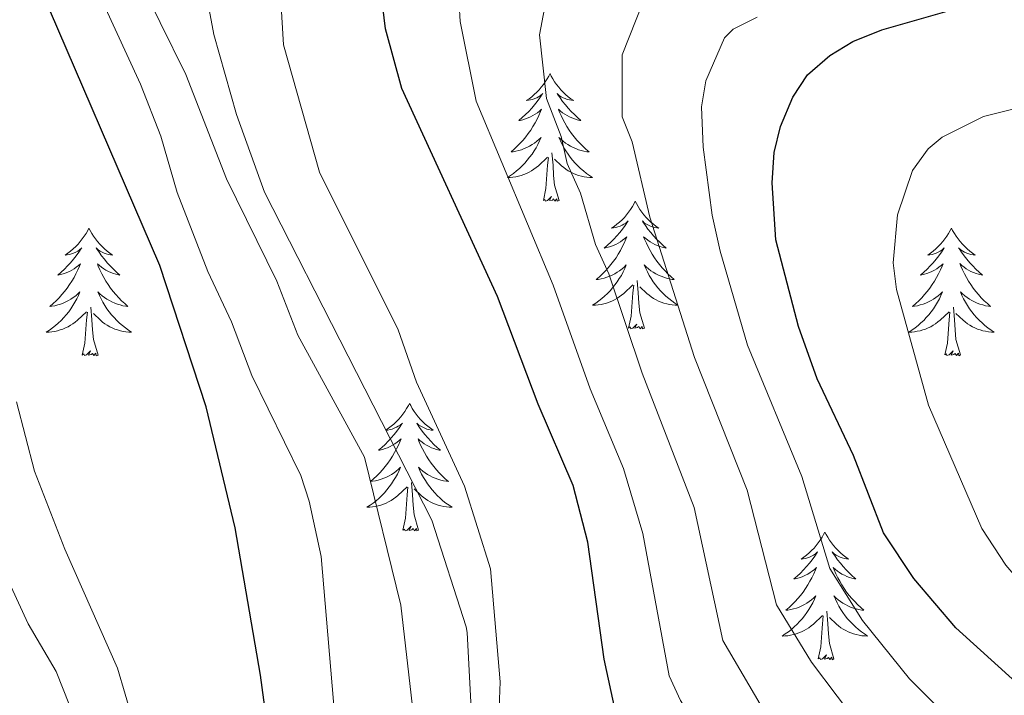
# Model space of a CAD drawing. Units: metres. Extents: x 602156 to 606657, y 4793585 to 4796623.
# Drawn here: x 603191 to 603283, y 4794912 to 4794975 of the extents above; entities that cross this region are included whole.
import ezdxf

# ---------------------------------------------------------------- set-up
doc = ezdxf.new("R2010")
doc.units = ezdxf.units.M
doc.header["$MEASUREMENT"] = 0
for name, color, linetype, lineweight in [('Nivel 36', 7, 'Continuous', 0), ('Nivel 4', 7, 'Continuous', 0), ('Nivel 5', 7, 'Continuous', 0), ('Nivel 61', 7, 'Continuous', 0), ('Nivel 63', 7, 'Continuous', 0)]:
    doc.layers.add(name, color=color, linetype=linetype, lineweight=lineweight)

msp = doc.modelspace()

# ---------------------------------------------------------------- linework, layer by layer
at = {"layer": 'Nivel 36', "color": 92, "linetype": 'Continuous', "lineweight": 0, "flags": 128}
for points in [[(603240.99, 4794970.41), (603240.87, 4794970.19), (603240.72, 4794969.92), (603240.55, 4794969.65), (603240.37, 4794969.39), (603240.18, 4794969.15), (603239.97, 4794968.91), (603239.75, 4794968.68), (603239.52, 4794968.47), (603239.28, 4794968.26), (603239.03, 4794968.07), (603238.77, 4794967.89), (603238.97, 4794967.92), (603239.17, 4794967.96), (603239.37, 4794968.01), (603239.57, 4794968.08), (603239.75, 4794968.16), (603239.93, 4794968.26), (603240.11, 4794968.38), (603240.31, 4794968.57), (603240.27, 4794968.5), (603240.04, 4794968.16), (603239.8, 4794967.82), (603239.54, 4794967.49), (603239.28, 4794967.18), (603239, 4794966.87), (603238.7, 4794966.58), (603238.4, 4794966.3), (603238.09, 4794966.02), (603238.21, 4794966.05), (603238.46, 4794966.11), (603238.7, 4794966.18), (603238.94, 4794966.27), (603239.17, 4794966.37), (603239.39, 4794966.49), (603239.61, 4794966.62), (603239.81, 4794966.76), (603240.01, 4794966.92), (603240.2, 4794967.09), (603240.11, 4794966.87), (603239.95, 4794966.51), (603239.78, 4794966.15), (603239.6, 4794965.81), (603239.4, 4794965.47), (603239.19, 4794965.14), (603238.96, 4794964.81), (603238.72, 4794964.5), (603238.47, 4794964.2), (603238.2, 4794963.91), (603237.93, 4794963.63), (603237.64, 4794963.36), (603237.35, 4794963.1), (603237.54, 4794963.12), (603237.81, 4794963.17), (603238.07, 4794963.23), (603238.33, 4794963.31), (603238.59, 4794963.41), (603238.83, 4794963.51), (603239.07, 4794963.64), (603239.31, 4794963.78), (603239.53, 4794963.92), (603239.75, 4794964.09), (603239.95, 4794964.26), (603240.15, 4794964.45), (603240.01, 4794964.13)], [(603240.99, 4794970.41), (603241.1, 4794970.19), (603241.25, 4794969.92), (603241.42, 4794969.65), (603241.6, 4794969.39), (603241.8, 4794969.15), (603242, 4794968.91), (603242.22, 4794968.68), (603242.45, 4794968.47), (603242.69, 4794968.26), (603242.94, 4794968.07), (603243.2, 4794967.89), (603243, 4794967.92), (603242.8, 4794967.96), (603242.6, 4794968.01), (603242.41, 4794968.08), (603242.22, 4794968.16), (603242.04, 4794968.26), (603241.86, 4794968.38), (603241.66, 4794968.57), (603241.7, 4794968.5), (603241.93, 4794968.16), (603242.17, 4794967.82), (603242.43, 4794967.49), (603242.7, 4794967.18), (603242.98, 4794966.87), (603243.27, 4794966.58), (603243.57, 4794966.3), (603243.88, 4794966.02), (603243.76, 4794966.05), (603243.51, 4794966.11), (603243.27, 4794966.18), (603243.04, 4794966.27), (603242.81, 4794966.37), (603242.58, 4794966.49), (603242.37, 4794966.62), (603242.16, 4794966.76), (603241.96, 4794966.92), (603241.77, 4794967.09), (603241.86, 4794966.87), (603242.02, 4794966.51), (603242.19, 4794966.15), (603242.37, 4794965.81), (603242.57, 4794965.47), (603242.79, 4794965.14), (603243.01, 4794964.81), (603243.25, 4794964.5), (603243.5, 4794964.2), (603243.77, 4794963.91), (603244.04, 4794963.63), (603244.33, 4794963.36), (603244.63, 4794963.1), (603244.43, 4794963.12), (603244.16, 4794963.17), (603243.9, 4794963.23), (603243.64, 4794963.31), (603243.39, 4794963.41), (603243.14, 4794963.51), (603242.9, 4794963.64), (603242.66, 4794963.78), (603242.44, 4794963.92), (603242.22, 4794964.09), (603242.02, 4794964.26), (603241.82, 4794964.45), (603241.96, 4794964.13)], [(603240.01, 4794964.13), (603239.85, 4794963.8), (603239.69, 4794963.49), (603239.5, 4794963.19), (603239.31, 4794962.89), (603239.09, 4794962.6), (603238.87, 4794962.32), (603238.64, 4794962.06), (603238.39, 4794961.8), (603238.13, 4794961.55), (603237.86, 4794961.32), (603237.59, 4794961.1), (603237.3, 4794960.89), (603237.01, 4794960.7), (603237.27, 4794960.7), (603237.53, 4794960.73), (603237.8, 4794960.77), (603238.05, 4794960.83), (603238.31, 4794960.9), (603238.56, 4794960.99), (603238.8, 4794961.09), (603239.04, 4794961.21), (603239.27, 4794961.34), (603239.49, 4794961.48), (603239.71, 4794961.64), (603239.91, 4794961.81), (603240.76, 4794962.61)], [(603241.96, 4794964.13), (603242.12, 4794963.8), (603242.29, 4794963.49), (603242.47, 4794963.19), (603242.67, 4794962.89), (603242.88, 4794962.6), (603243.1, 4794962.32), (603243.33, 4794962.06), (603243.58, 4794961.8), (603243.84, 4794961.55), (603244.11, 4794961.32), (603244.39, 4794961.1), (603244.68, 4794960.89), (603244.97, 4794960.7), (603244.7, 4794960.71), (603244.44, 4794960.73), (603244.18, 4794960.77), (603243.92, 4794960.83), (603243.66, 4794960.9), (603243.41, 4794960.99), (603243.17, 4794961.09), (603242.93, 4794961.21), (603242.7, 4794961.34), (603242.48, 4794961.48), (603242.27, 4794961.64), (603242.06, 4794961.81), (603241.4, 4794962.43)], [(603240.37, 4794958.56), (603240.61, 4794959.68), (603240.73, 4794961.42), (603240.77, 4794961.85), (603240.84, 4794962.58)], [(603241.84, 4794958.56), (603241.41, 4794960), (603241.32, 4794960.9), (603241.27, 4794961.85), (603241.17, 4794963.02)], [(603241.84, 4794958.56), (603241.66, 4794958.49), (603241.64, 4794958.73), (603241.45, 4794958.51), (603241.33, 4794958.71), (603241.21, 4794958.6), (603240.94, 4794958.55), (603241.14, 4794958.94), (603240.75, 4794958.56), (603240.57, 4794958.51), (603240.52, 4794958.67), (603240.37, 4794958.56)], [(603248.95, 4794958.49), (603248.83, 4794958.27), (603248.68, 4794958), (603248.51, 4794957.73), (603248.33, 4794957.48), (603248.14, 4794957.23), (603247.93, 4794956.99), (603247.71, 4794956.76), (603247.48, 4794956.55), (603247.24, 4794956.34), (603246.99, 4794956.15), (603246.73, 4794955.98), (603246.93, 4794956), (603247.13, 4794956.04), (603247.33, 4794956.09), (603247.53, 4794956.16), (603247.71, 4794956.25), (603247.89, 4794956.34), (603248.07, 4794956.46), (603248.27, 4794956.65), (603248.23, 4794956.58), (603248, 4794956.24), (603247.76, 4794955.9), (603247.5, 4794955.58), (603247.24, 4794955.26), (603246.96, 4794954.96), (603246.66, 4794954.66), (603246.36, 4794954.38), (603246.05, 4794954.11), (603246.17, 4794954.13), (603246.42, 4794954.19), (603246.66, 4794954.26), (603246.9, 4794954.35), (603247.13, 4794954.45), (603247.35, 4794954.57), (603247.57, 4794954.7), (603247.77, 4794954.85), (603247.97, 4794955), (603248.16, 4794955.17), (603248.07, 4794954.95), (603247.91, 4794954.59), (603247.74, 4794954.24), (603247.56, 4794953.89), (603247.36, 4794953.55), (603247.15, 4794953.22), (603246.92, 4794952.9), (603246.68, 4794952.58), (603246.43, 4794952.28), (603246.16, 4794951.99), (603245.89, 4794951.71), (603245.6, 4794951.44), (603245.31, 4794951.18), (603245.5, 4794951.2), (603245.77, 4794951.25), (603246.03, 4794951.32), (603246.29, 4794951.39), (603246.55, 4794951.49), (603246.79, 4794951.6), (603247.03, 4794951.72), (603247.27, 4794951.86), (603247.49, 4794952.01), (603247.71, 4794952.17), (603247.91, 4794952.35), (603248.11, 4794952.54), (603247.97, 4794952.21)], [(603248.95, 4794958.49), (603249.06, 4794958.27), (603249.21, 4794958), (603249.38, 4794957.73), (603249.56, 4794957.48), (603249.76, 4794957.23), (603249.96, 4794956.99), (603250.18, 4794956.76), (603250.41, 4794956.55), (603250.65, 4794956.34), (603250.9, 4794956.15), (603251.16, 4794955.98), (603250.96, 4794956), (603250.76, 4794956.04), (603250.56, 4794956.09), (603250.37, 4794956.16), (603250.18, 4794956.25), (603250, 4794956.34), (603249.82, 4794956.46), (603249.62, 4794956.65), (603249.66, 4794956.58), (603249.89, 4794956.24), (603250.13, 4794955.9), (603250.39, 4794955.58), (603250.66, 4794955.26), (603250.94, 4794954.96), (603251.23, 4794954.66), (603251.53, 4794954.38), (603251.84, 4794954.11), (603251.72, 4794954.13), (603251.47, 4794954.19), (603251.23, 4794954.26), (603251, 4794954.35), (603250.77, 4794954.45), (603250.54, 4794954.57), (603250.33, 4794954.7), (603250.12, 4794954.85), (603249.92, 4794955), (603249.73, 4794955.17), (603249.82, 4794954.95), (603249.98, 4794954.59), (603250.15, 4794954.24), (603250.33, 4794953.89), (603250.53, 4794953.55), (603250.75, 4794953.22), (603250.97, 4794952.9), (603251.21, 4794952.58), (603251.46, 4794952.28), (603251.73, 4794951.99), (603252, 4794951.71), (603252.29, 4794951.44), (603252.59, 4794951.18), (603252.39, 4794951.2), (603252.12, 4794951.25), (603251.86, 4794951.32), (603251.6, 4794951.39), (603251.35, 4794951.49), (603251.1, 4794951.6), (603250.86, 4794951.72), (603250.62, 4794951.86), (603250.4, 4794952.01), (603250.18, 4794952.17), (603249.98, 4794952.35), (603249.78, 4794952.54), (603249.92, 4794952.21)], [(603197.96, 4794955.98), (603197.85, 4794955.76), (603197.69, 4794955.49), (603197.52, 4794955.22), (603197.34, 4794954.97), (603197.15, 4794954.72), (603196.94, 4794954.48), (603196.72, 4794954.26), (603196.49, 4794954.04), (603196.25, 4794953.84), (603196, 4794953.64), (603195.74, 4794953.47), (603195.94, 4794953.49), (603196.14, 4794953.53), (603196.34, 4794953.58), (603196.53, 4794953.65), (603196.72, 4794953.74), (603196.91, 4794953.84), (603197.08, 4794953.95), (603197.28, 4794954.14), (603197.24, 4794954.07), (603197.01, 4794953.73), (603196.77, 4794953.39), (603196.51, 4794953.07), (603196.25, 4794952.75), (603195.97, 4794952.45), (603195.67, 4794952.15), (603195.37, 4794951.87), (603195.06, 4794951.6), (603195.18, 4794951.62), (603195.43, 4794951.68), (603195.67, 4794951.75), (603195.91, 4794951.84), (603196.14, 4794951.94), (603196.36, 4794952.06), (603196.58, 4794952.19), (603196.78, 4794952.34), (603196.98, 4794952.49), (603197.17, 4794952.66), (603197.08, 4794952.44), (603196.92, 4794952.08), (603196.75, 4794951.73), (603196.57, 4794951.38), (603196.37, 4794951.04), (603196.15, 4794950.71), (603195.93, 4794950.39), (603195.69, 4794950.08), (603195.44, 4794949.77), (603195.17, 4794949.48), (603194.9, 4794949.2), (603194.61, 4794948.93), (603194.31, 4794948.67), (603194.51, 4794948.7), (603194.78, 4794948.74), (603195.04, 4794948.81), (603195.3, 4794948.88), (603195.55, 4794948.98), (603195.8, 4794949.09), (603196.04, 4794949.21), (603196.28, 4794949.35), (603196.5, 4794949.5), (603196.72, 4794949.66), (603196.93, 4794949.84), (603197.12, 4794950.03), (603196.98, 4794949.7)], [(603197.96, 4794955.98), (603198.07, 4794955.76), (603198.22, 4794955.49), (603198.39, 4794955.22), (603198.57, 4794954.97), (603198.77, 4794954.72), (603198.97, 4794954.48), (603199.19, 4794954.26), (603199.42, 4794954.04), (603199.66, 4794953.84), (603199.91, 4794953.64), (603200.17, 4794953.47), (603199.97, 4794953.49), (603199.77, 4794953.53), (603199.57, 4794953.58), (603199.38, 4794953.65), (603199.19, 4794953.74), (603199.01, 4794953.84), (603198.83, 4794953.95), (603198.63, 4794954.14), (603198.67, 4794954.07), (603198.9, 4794953.73), (603199.14, 4794953.39), (603199.4, 4794953.07), (603199.67, 4794952.75), (603199.95, 4794952.45), (603200.24, 4794952.15), (603200.54, 4794951.87), (603200.85, 4794951.6), (603200.73, 4794951.62), (603200.48, 4794951.68), (603200.24, 4794951.75), (603200.01, 4794951.84), (603199.77, 4794951.94), (603199.55, 4794952.06), (603199.34, 4794952.19), (603199.13, 4794952.34), (603198.93, 4794952.49), (603198.75, 4794952.66), (603198.83, 4794952.44), (603198.99, 4794952.08), (603199.16, 4794951.73), (603199.35, 4794951.38), (603199.55, 4794951.04), (603199.76, 4794950.71), (603199.98, 4794950.39), (603200.22, 4794950.08), (603200.47, 4794949.77), (603200.74, 4794949.48), (603201.01, 4794949.2), (603201.3, 4794948.93), (603201.6, 4794948.67), (603201.4, 4794948.7), (603201.13, 4794948.74), (603200.87, 4794948.81), (603200.61, 4794948.88), (603200.36, 4794948.98), (603200.11, 4794949.09), (603199.87, 4794949.21), (603199.63, 4794949.35), (603199.41, 4794949.5), (603199.19, 4794949.66), (603198.99, 4794949.84), (603198.79, 4794950.03), (603198.93, 4794949.7)], [(603278.46, 4794955.98), (603278.35, 4794955.77), (603278.19, 4794955.49), (603278.03, 4794955.22), (603277.85, 4794954.97), (603277.65, 4794954.72), (603277.44, 4794954.48), (603277.23, 4794954.26), (603276.99, 4794954.04), (603276.75, 4794953.84), (603276.5, 4794953.65), (603276.24, 4794953.47), (603276.44, 4794953.49), (603276.65, 4794953.53), (603276.85, 4794953.58), (603277.04, 4794953.65), (603277.23, 4794953.74), (603277.41, 4794953.84), (603277.58, 4794953.95), (603277.79, 4794954.14), (603277.75, 4794954.08), (603277.52, 4794953.73), (603277.27, 4794953.39), (603277.02, 4794953.07), (603276.75, 4794952.75), (603276.47, 4794952.45), (603276.18, 4794952.15), (603275.88, 4794951.87), (603275.56, 4794951.6), (603275.69, 4794951.62), (603275.93, 4794951.68), (603276.17, 4794951.75), (603276.41, 4794951.84), (603276.64, 4794951.94), (603276.87, 4794952.06), (603277.08, 4794952.19), (603277.29, 4794952.34), (603277.49, 4794952.5), (603277.67, 4794952.66), (603277.58, 4794952.44), (603277.43, 4794952.08), (603277.26, 4794951.73), (603277.07, 4794951.38), (603276.87, 4794951.04), (603276.66, 4794950.71), (603276.43, 4794950.39), (603276.19, 4794950.08), (603275.94, 4794949.77), (603275.68, 4794949.48), (603275.4, 4794949.2), (603275.12, 4794948.93), (603274.82, 4794948.67), (603275.02, 4794948.7), (603275.28, 4794948.74), (603275.55, 4794948.81), (603275.81, 4794948.89), (603276.06, 4794948.98), (603276.31, 4794949.09), (603276.55, 4794949.21), (603276.78, 4794949.35), (603277.01, 4794949.5), (603277.22, 4794949.66), (603277.43, 4794949.84), (603277.63, 4794950.03), (603277.48, 4794949.7)], [(603278.46, 4794955.98), (603278.57, 4794955.77), (603278.73, 4794955.49), (603278.89, 4794955.22), (603279.08, 4794954.97), (603279.27, 4794954.72), (603279.48, 4794954.48), (603279.7, 4794954.26), (603279.93, 4794954.04), (603280.17, 4794953.84), (603280.42, 4794953.65), (603280.68, 4794953.47), (603280.48, 4794953.49), (603280.28, 4794953.53), (603280.08, 4794953.58), (603279.88, 4794953.65), (603279.69, 4794953.74), (603279.51, 4794953.84), (603279.34, 4794953.95), (603279.13, 4794954.14), (603279.17, 4794954.08), (603279.4, 4794953.73), (603279.65, 4794953.4), (603279.9, 4794953.07), (603280.17, 4794952.75), (603280.45, 4794952.45), (603280.74, 4794952.15), (603281.05, 4794951.87), (603281.36, 4794951.6), (603281.23, 4794951.62), (603280.99, 4794951.68), (603280.75, 4794951.75), (603280.51, 4794951.84), (603280.28, 4794951.94), (603280.06, 4794952.06), (603279.84, 4794952.19), (603279.63, 4794952.34), (603279.44, 4794952.5), (603279.25, 4794952.67), (603279.34, 4794952.44), (603279.49, 4794952.08), (603279.67, 4794951.73), (603279.85, 4794951.38), (603280.05, 4794951.04), (603280.26, 4794950.71), (603280.49, 4794950.39), (603280.73, 4794950.08), (603280.98, 4794949.77), (603281.24, 4794949.48), (603281.52, 4794949.2), (603281.81, 4794948.93), (603282.1, 4794948.67), (603281.91, 4794948.7), (603281.64, 4794948.74), (603281.38, 4794948.81), (603281.12, 4794948.89), (603280.86, 4794948.98), (603280.61, 4794949.09), (603280.37, 4794949.21), (603280.14, 4794949.35), (603279.91, 4794949.5), (603279.7, 4794949.66), (603279.49, 4794949.84), (603279.3, 4794950.03), (603279.44, 4794949.7)], [(603247.97, 4794952.21), (603247.81, 4794951.89), (603247.65, 4794951.57), (603247.46, 4794951.27), (603247.27, 4794950.97), (603247.05, 4794950.68), (603246.83, 4794950.4), (603246.6, 4794950.14), (603246.35, 4794949.88), (603246.09, 4794949.63), (603245.82, 4794949.4), (603245.55, 4794949.18), (603245.26, 4794948.97), (603244.97, 4794948.78), (603245.23, 4794948.79), (603245.49, 4794948.81), (603245.76, 4794948.85), (603246.01, 4794948.91), (603246.27, 4794948.98), (603246.52, 4794949.07), (603246.76, 4794949.17), (603247, 4794949.29), (603247.23, 4794949.42), (603247.45, 4794949.56), (603247.67, 4794949.72), (603247.87, 4794949.89), (603248.72, 4794950.69)], [(603249.92, 4794952.21), (603250.08, 4794951.89), (603250.25, 4794951.57), (603250.43, 4794951.27), (603250.63, 4794950.97), (603250.84, 4794950.68), (603251.06, 4794950.4), (603251.29, 4794950.14), (603251.54, 4794949.88), (603251.8, 4794949.63), (603252.07, 4794949.4), (603252.35, 4794949.18), (603252.64, 4794948.97), (603252.93, 4794948.78), (603252.66, 4794948.79), (603252.4, 4794948.81), (603252.14, 4794948.85), (603251.88, 4794948.91), (603251.62, 4794948.98), (603251.37, 4794949.07), (603251.13, 4794949.17), (603250.89, 4794949.29), (603250.66, 4794949.42), (603250.44, 4794949.56), (603250.23, 4794949.72), (603250.02, 4794949.89), (603249.36, 4794950.51)], [(603248.33, 4794946.64), (603248.57, 4794947.76), (603248.69, 4794949.5), (603248.73, 4794949.94), (603248.8, 4794950.66)], [(603249.8, 4794946.64), (603249.37, 4794948.08), (603249.28, 4794948.99), (603249.23, 4794949.94), (603249.13, 4794951.1)], [(603196.98, 4794949.7), (603196.82, 4794949.38), (603196.65, 4794949.06), (603196.47, 4794948.76), (603196.27, 4794948.46), (603196.07, 4794948.17), (603195.84, 4794947.9), (603195.61, 4794947.63), (603195.36, 4794947.37), (603195.1, 4794947.12), (603194.83, 4794946.89), (603194.55, 4794946.67), (603194.27, 4794946.46), (603193.98, 4794946.27), (603194.24, 4794946.28), (603194.5, 4794946.3), (603194.77, 4794946.34), (603195.03, 4794946.4), (603195.28, 4794946.47), (603195.53, 4794946.56), (603195.77, 4794946.66), (603196.01, 4794946.78), (603196.24, 4794946.91), (603196.46, 4794947.06), (603196.68, 4794947.21), (603196.88, 4794947.38), (603197.73, 4794948.18)], [(603198.93, 4794949.7), (603199.09, 4794949.38), (603199.26, 4794949.06), (603199.44, 4794948.76), (603199.64, 4794948.46), (603199.85, 4794948.17), (603200.07, 4794947.9), (603200.31, 4794947.63), (603200.55, 4794947.37), (603200.81, 4794947.12), (603201.08, 4794946.89), (603201.36, 4794946.67), (603201.65, 4794946.46), (603201.94, 4794946.27), (603201.67, 4794946.28), (603201.41, 4794946.3), (603201.15, 4794946.34), (603200.89, 4794946.4), (603200.63, 4794946.47), (603200.38, 4794946.56), (603200.14, 4794946.66), (603199.9, 4794946.78), (603199.67, 4794946.91), (603199.45, 4794947.06), (603199.23, 4794947.21), (603199.03, 4794947.38), (603198.37, 4794948)], [(603277.48, 4794949.7), (603277.33, 4794949.38), (603277.16, 4794949.07), (603276.98, 4794948.76), (603276.78, 4794948.46), (603276.57, 4794948.18), (603276.35, 4794947.9), (603276.11, 4794947.63), (603275.87, 4794947.37), (603275.61, 4794947.13), (603275.34, 4794946.89), (603275.06, 4794946.67), (603274.77, 4794946.46), (603274.48, 4794946.27), (603274.75, 4794946.28), (603275.01, 4794946.3), (603275.27, 4794946.35), (603275.53, 4794946.4), (603275.79, 4794946.48), (603276.03, 4794946.56), (603276.28, 4794946.66), (603276.52, 4794946.78), (603276.75, 4794946.91), (603276.97, 4794947.06), (603277.18, 4794947.22), (603277.39, 4794947.38), (603278.23, 4794948.18)], [(603279.44, 4794949.7), (603279.59, 4794949.38), (603279.76, 4794949.07), (603279.95, 4794948.76), (603280.14, 4794948.46), (603280.35, 4794948.18), (603280.57, 4794947.9), (603280.81, 4794947.63), (603281.06, 4794947.37), (603281.31, 4794947.13), (603281.58, 4794946.89), (603281.86, 4794946.67), (603282.15, 4794946.46), (603282.44, 4794946.27), (603282.18, 4794946.28), (603281.91, 4794946.3), (603281.65, 4794946.35), (603281.39, 4794946.4), (603281.14, 4794946.48), (603280.89, 4794946.56), (603280.64, 4794946.66), (603280.41, 4794946.78), (603280.17, 4794946.91), (603279.95, 4794947.06), (603279.74, 4794947.22), (603279.54, 4794947.38), (603278.88, 4794948)], [(603197.34, 4794944.13), (603197.58, 4794945.25), (603197.69, 4794946.99), (603197.74, 4794947.43), (603197.81, 4794948.15)], [(603198.81, 4794944.13), (603198.38, 4794945.57), (603198.29, 4794946.48), (603198.24, 4794947.43), (603198.14, 4794948.59)], [(603277.84, 4794944.14), (603278.09, 4794945.25), (603278.2, 4794947), (603278.25, 4794947.43), (603278.31, 4794948.15)], [(603279.31, 4794944.14), (603278.88, 4794945.58), (603278.79, 4794946.48), (603278.75, 4794947.43), (603278.64, 4794948.59)], [(603249.8, 4794946.64), (603249.62, 4794946.57), (603249.6, 4794946.81), (603249.41, 4794946.59), (603249.29, 4794946.79), (603249.17, 4794946.69), (603248.9, 4794946.63), (603249.1, 4794947.02), (603248.71, 4794946.64), (603248.53, 4794946.59), (603248.48, 4794946.75), (603248.33, 4794946.64)], [(603198.81, 4794944.13), (603198.63, 4794944.06), (603198.61, 4794944.3), (603198.42, 4794944.08), (603198.3, 4794944.28), (603198.18, 4794944.18), (603197.91, 4794944.12), (603198.11, 4794944.52), (603197.72, 4794944.14), (603197.53, 4794944.08), (603197.49, 4794944.24), (603197.34, 4794944.13)], [(603279.31, 4794944.14), (603279.14, 4794944.07), (603279.12, 4794944.31), (603278.93, 4794944.08), (603278.81, 4794944.29), (603278.69, 4794944.18), (603278.42, 4794944.12), (603278.61, 4794944.52), (603278.23, 4794944.14), (603278.04, 4794944.08), (603278, 4794944.25), (603277.84, 4794944.14)], [(603227.88, 4794939.62), (603227.77, 4794939.41), (603227.61, 4794939.13), (603227.44, 4794938.86), (603227.26, 4794938.61), (603227.07, 4794938.36), (603226.86, 4794938.12), (603226.64, 4794937.9), (603226.41, 4794937.68), (603226.17, 4794937.48), (603225.92, 4794937.29), (603225.66, 4794937.11), (603225.86, 4794937.13), (603226.06, 4794937.17), (603226.26, 4794937.22), (603226.46, 4794937.29), (603226.65, 4794937.38), (603226.83, 4794937.48), (603227, 4794937.59), (603227.21, 4794937.78), (603227.17, 4794937.72), (603226.93, 4794937.37), (603226.69, 4794937.03), (603226.44, 4794936.71), (603226.17, 4794936.39), (603225.89, 4794936.09), (603225.6, 4794935.79), (603225.29, 4794935.51), (603224.98, 4794935.24), (603225.1, 4794935.26), (603225.35, 4794935.32), (603225.59, 4794935.39), (603225.83, 4794935.48), (603226.06, 4794935.58), (603226.28, 4794935.7), (603226.5, 4794935.83), (603226.71, 4794935.98), (603226.9, 4794936.14), (603227.09, 4794936.3), (603227, 4794936.08), (603226.85, 4794935.72), (603226.67, 4794935.37), (603226.49, 4794935.02), (603226.29, 4794934.68), (603226.08, 4794934.35), (603225.85, 4794934.03), (603225.61, 4794933.72), (603225.36, 4794933.41), (603225.1, 4794933.12), (603224.82, 4794932.84), (603224.53, 4794932.57), (603224.24, 4794932.31), (603224.43, 4794932.34), (603224.7, 4794932.38), (603224.96, 4794932.45), (603225.22, 4794932.53), (603225.48, 4794932.62), (603225.73, 4794932.73), (603225.97, 4794932.85), (603226.2, 4794932.99), (603226.43, 4794933.14), (603226.64, 4794933.3), (603226.85, 4794933.48), (603227.04, 4794933.67), (603226.9, 4794933.34)], [(603227.88, 4794939.62), (603227.99, 4794939.41), (603228.14, 4794939.13), (603228.31, 4794938.86), (603228.49, 4794938.61), (603228.69, 4794938.36), (603228.89, 4794938.12), (603229.11, 4794937.9), (603229.34, 4794937.68), (603229.58, 4794937.48), (603229.83, 4794937.29), (603230.09, 4794937.11), (603229.9, 4794937.13), (603229.69, 4794937.17), (603229.49, 4794937.22), (603229.3, 4794937.29), (603229.11, 4794937.38), (603228.93, 4794937.48), (603228.75, 4794937.59), (603228.55, 4794937.78), (603228.59, 4794937.72), (603228.82, 4794937.37), (603229.06, 4794937.03), (603229.32, 4794936.71), (603229.59, 4794936.39), (603229.87, 4794936.09), (603230.16, 4794935.79), (603230.46, 4794935.51), (603230.78, 4794935.24), (603230.65, 4794935.26), (603230.41, 4794935.32), (603230.16, 4794935.39), (603229.93, 4794935.48), (603229.7, 4794935.58), (603229.47, 4794935.7), (603229.26, 4794935.83), (603229.05, 4794935.98), (603228.85, 4794936.14), (603228.67, 4794936.3), (603228.75, 4794936.08), (603228.91, 4794935.72), (603229.08, 4794935.37), (603229.27, 4794935.02), (603229.47, 4794934.68), (603229.68, 4794934.35), (603229.91, 4794934.03), (603230.15, 4794933.72), (603230.4, 4794933.41), (603230.66, 4794933.12), (603230.93, 4794932.84), (603231.22, 4794932.57), (603231.52, 4794932.31), (603231.32, 4794932.34), (603231.06, 4794932.38), (603230.79, 4794932.45), (603230.53, 4794932.53), (603230.28, 4794932.62), (603230.03, 4794932.73), (603229.79, 4794932.85), (603229.56, 4794932.99), (603229.33, 4794933.14), (603229.11, 4794933.3), (603228.91, 4794933.48), (603228.71, 4794933.67), (603228.85, 4794933.34)], [(603226.9, 4794933.34), (603226.75, 4794933.02), (603226.58, 4794932.7), (603226.39, 4794932.4), (603226.2, 4794932.1), (603225.99, 4794931.82), (603225.76, 4794931.54), (603225.53, 4794931.27), (603225.28, 4794931.01), (603225.03, 4794930.77), (603224.76, 4794930.53), (603224.48, 4794930.31), (603224.19, 4794930.1), (603223.9, 4794929.91), (603224.16, 4794929.92), (603224.43, 4794929.94), (603224.69, 4794929.98), (603224.95, 4794930.04), (603225.2, 4794930.11), (603225.45, 4794930.2), (603225.7, 4794930.3), (603225.93, 4794930.42), (603226.16, 4794930.55), (603226.39, 4794930.7), (603226.6, 4794930.85), (603226.8, 4794931.02), (603227.65, 4794931.82)], [(603228.85, 4794933.34), (603229.01, 4794933.02), (603229.18, 4794932.7), (603229.36, 4794932.4), (603229.56, 4794932.1), (603229.77, 4794931.82), (603229.99, 4794931.54), (603230.23, 4794931.27), (603230.47, 4794931.01), (603230.73, 4794930.77), (603231, 4794930.53), (603231.28, 4794930.31), (603231.57, 4794930.1), (603231.86, 4794929.91), (603231.59, 4794929.92), (603231.33, 4794929.94), (603231.07, 4794929.98), (603230.81, 4794930.04), (603230.55, 4794930.11), (603230.3, 4794930.2), (603230.06, 4794930.3), (603229.82, 4794930.42), (603229.59, 4794930.55), (603229.37, 4794930.7), (603229.16, 4794930.85), (603228.95, 4794931.02), (603228.3, 4794931.64)], [(603227.26, 4794927.77), (603227.5, 4794928.89), (603227.62, 4794930.63), (603227.67, 4794931.07), (603227.73, 4794931.79)], [(603228.73, 4794927.77), (603228.3, 4794929.21), (603228.21, 4794930.12), (603228.16, 4794931.07), (603228.06, 4794932.23)], [(603228.73, 4794927.77), (603228.55, 4794927.71), (603228.54, 4794927.94), (603228.35, 4794927.72), (603228.23, 4794927.93), (603228.1, 4794927.82), (603227.83, 4794927.76), (603228.03, 4794928.16), (603227.65, 4794927.78), (603227.46, 4794927.72), (603227.42, 4794927.88), (603227.26, 4794927.77)], [(603266.64, 4794927.6), (603266.53, 4794927.38), (603266.38, 4794927.11), (603266.21, 4794926.84), (603266.03, 4794926.58), (603265.83, 4794926.34), (603265.63, 4794926.1), (603265.41, 4794925.87), (603265.18, 4794925.66), (603264.94, 4794925.45), (603264.69, 4794925.26), (603264.43, 4794925.08), (603264.63, 4794925.11), (603264.83, 4794925.14), (603265.03, 4794925.2), (603265.22, 4794925.27), (603265.41, 4794925.35), (603265.59, 4794925.45), (603265.77, 4794925.56), (603265.97, 4794925.76), (603265.93, 4794925.69), (603265.7, 4794925.35), (603265.46, 4794925.01), (603265.2, 4794924.68), (603264.93, 4794924.37), (603264.65, 4794924.06), (603264.36, 4794923.77), (603264.06, 4794923.49), (603263.75, 4794923.22), (603263.87, 4794923.24), (603264.12, 4794923.3), (603264.36, 4794923.37), (603264.59, 4794923.46), (603264.83, 4794923.56), (603265.05, 4794923.68), (603265.26, 4794923.81), (603265.47, 4794923.95), (603265.67, 4794924.11), (603265.85, 4794924.28), (603265.77, 4794924.06), (603265.61, 4794923.7), (603265.44, 4794923.34), (603265.25, 4794923), (603265.05, 4794922.66), (603264.84, 4794922.33), (603264.62, 4794922), (603264.38, 4794921.69), (603264.13, 4794921.39), (603263.86, 4794921.1), (603263.59, 4794920.82), (603263.3, 4794920.55), (603263, 4794920.29), (603263.2, 4794920.31), (603263.47, 4794920.36), (603263.73, 4794920.42), (603263.99, 4794920.5), (603264.24, 4794920.6), (603264.49, 4794920.7), (603264.73, 4794920.83), (603264.97, 4794920.96), (603265.19, 4794921.12), (603265.41, 4794921.28), (603265.61, 4794921.46), (603265.81, 4794921.64), (603265.67, 4794921.32)], [(603266.64, 4794927.6), (603266.75, 4794927.38), (603266.91, 4794927.11), (603267.08, 4794926.84), (603267.26, 4794926.58), (603267.45, 4794926.34), (603267.66, 4794926.1), (603267.88, 4794925.87), (603268.11, 4794925.66), (603268.35, 4794925.45), (603268.6, 4794925.26), (603268.86, 4794925.08), (603268.66, 4794925.11), (603268.46, 4794925.14), (603268.26, 4794925.2), (603268.07, 4794925.27), (603267.88, 4794925.35), (603267.69, 4794925.45), (603267.52, 4794925.56), (603267.32, 4794925.76), (603267.36, 4794925.69), (603267.59, 4794925.35), (603267.83, 4794925.01), (603268.09, 4794924.68), (603268.35, 4794924.37), (603268.63, 4794924.06), (603268.93, 4794923.77), (603269.23, 4794923.49), (603269.54, 4794923.22), (603269.42, 4794923.24), (603269.17, 4794923.3), (603268.93, 4794923.37), (603268.69, 4794923.46), (603268.46, 4794923.56), (603268.24, 4794923.68), (603268.02, 4794923.81), (603267.82, 4794923.95), (603267.62, 4794924.11), (603267.43, 4794924.28), (603267.52, 4794924.06), (603267.68, 4794923.7), (603267.85, 4794923.34), (603268.03, 4794923), (603268.23, 4794922.66), (603268.45, 4794922.33), (603268.67, 4794922), (603268.91, 4794921.69), (603269.16, 4794921.39), (603269.43, 4794921.1), (603269.7, 4794920.82), (603269.99, 4794920.55), (603270.29, 4794920.29), (603270.09, 4794920.31), (603269.82, 4794920.36), (603269.56, 4794920.42), (603269.3, 4794920.5), (603269.05, 4794920.6), (603268.8, 4794920.7), (603268.56, 4794920.83), (603268.32, 4794920.96), (603268.1, 4794921.12), (603267.88, 4794921.28), (603267.67, 4794921.46), (603267.48, 4794921.64), (603267.62, 4794921.32)], [(603265.67, 4794921.32), (603265.51, 4794921), (603265.34, 4794920.68), (603265.16, 4794920.38), (603264.96, 4794920.08), (603264.75, 4794919.79), (603264.53, 4794919.51), (603264.29, 4794919.24), (603264.05, 4794918.99), (603263.79, 4794918.74), (603263.52, 4794918.51), (603263.24, 4794918.29), (603262.95, 4794918.08), (603262.66, 4794917.89), (603262.93, 4794917.9), (603263.19, 4794917.92), (603263.45, 4794917.96), (603263.71, 4794918.02), (603263.97, 4794918.09), (603264.22, 4794918.18), (603264.46, 4794918.28), (603264.7, 4794918.4), (603264.93, 4794918.53), (603265.15, 4794918.67), (603265.37, 4794918.83), (603265.57, 4794919), (603266.42, 4794919.8)], [(603267.62, 4794921.32), (603267.78, 4794921), (603267.95, 4794920.68), (603268.13, 4794920.38), (603268.33, 4794920.08), (603268.53, 4794919.79), (603268.76, 4794919.51), (603268.99, 4794919.24), (603269.24, 4794918.99), (603269.5, 4794918.74), (603269.77, 4794918.51), (603270.05, 4794918.29), (603270.33, 4794918.08), (603270.62, 4794917.89), (603270.36, 4794917.9), (603270.1, 4794917.92), (603269.83, 4794917.96), (603269.57, 4794918.02), (603269.32, 4794918.09), (603269.07, 4794918.18), (603268.83, 4794918.28), (603268.59, 4794918.4), (603268.36, 4794918.53), (603268.14, 4794918.67), (603267.92, 4794918.83), (603267.72, 4794919), (603267.06, 4794919.62)], [(603266.03, 4794915.75), (603266.27, 4794916.87), (603266.38, 4794918.61), (603266.43, 4794919.04), (603266.49, 4794919.77)], [(603267.49, 4794915.75), (603267.07, 4794917.19), (603266.97, 4794918.09), (603266.93, 4794919.04), (603266.83, 4794920.21)], [(603267.49, 4794915.75), (603267.32, 4794915.68), (603267.3, 4794915.92), (603267.11, 4794915.7), (603266.99, 4794915.9), (603266.87, 4794915.79), (603266.6, 4794915.74), (603266.8, 4794916.13), (603266.41, 4794915.75), (603266.22, 4794915.7), (603266.18, 4794915.86), (603266.03, 4794915.75)]]:
    msp.add_lwpolyline(points, dxfattribs=at)
at = {"layer": 'Nivel 4', "color": 36, "linetype": 'Continuous', "lineweight": 30, "flags": 128}
for points, elevation in [([(603221.1, 4794851.45), (603224.54, 4794859.07), (603226.32, 4794864.48), (603226.88, 4794867.07), (603226.99, 4794869.57), (603226.5, 4794872.33), (603223.84, 4794880.94), (603219.13, 4794890.57), (603217.13, 4794895.88), (603215.41, 4794903.65), (603213.98, 4794914.22), (603211.62, 4794928), (603208.9, 4794939.28), (603204.57, 4794952.5), (603192.73, 4794980.05)], 225), ([(603246.06, 4794915.74), (603244.51, 4794926.65), (603243.15, 4794931.95), (603239.89, 4794939.54), (603236.08, 4794949.61), (603227.16, 4794969.03), (603225.64, 4794974.61), (603225.02, 4794979.76)], 250), ([(603284.48, 4794913.58), (603278.88, 4794918.64), (603274.95, 4794923.25), (603272.13, 4794927.53), (603269.32, 4794934.75), (603265.91, 4794941.92), (603264.17, 4794946.79), (603262.08, 4794954.88), (603261.71, 4794960.21), (603261.9, 4794963.05), (603262.5, 4794965.48), (603263.65, 4794968.2), (603265.01, 4794970.29), (603267.1, 4794972.12), (603269.25, 4794973.41), (603271.95, 4794974.5), (603279.59, 4794976.69)], 275), ([(603254.06, 4794834.15), (603255.01, 4794852.81), (603256.32, 4794861.18), (603261.11, 4794876.85), (603261.3, 4794882.16), (603260.52, 4794887.76), (603259.82, 4794890.24), (603258.61, 4794892.81), (603252.37, 4794901.61), (603248.05, 4794908.54), (603247.09, 4794910.85), (603246.06, 4794915.74)], 250)]:
    msp.add_lwpolyline(points, dxfattribs=dict(at, elevation=elevation))
at = {"layer": 'Nivel 5', "color": 36, "linetype": 'Continuous', "lineweight": 0, "flags": 128}
for points, elevation in [([(603199.8, 4794984.94), (603206.99, 4794970.32), (603210.79, 4794960.59), (603215.48, 4794951.03), (603217.46, 4794945.98), (603223.68, 4794934.6), (603227.07, 4794920.78), (603228.25, 4794910.48), (603229.18, 4794897.5), (603229.65, 4794894.92), (603231.37, 4794889.93), (603232.6, 4794887.47), (603235.57, 4794883.17), (603237.67, 4794878.29), (603238.97, 4794873.21), (603238.85, 4794868.1), (603238.38, 4794863.7), (603238.12, 4794862.4), (603236.88, 4794857.56), (603235.28, 4794853.36), (603234.59, 4794850.52)], 235), ([(603227.84, 4794850.99), (603231.5, 4794860.68), (603232.63, 4794865.04), (603232.6, 4794867.95), (603232.49, 4794876.69), (603232.04, 4794879.6), (603227.54, 4794889), (603224.91, 4794894.16), (603223.31, 4794898.41), (603222.8, 4794900.67), (603222.68, 4794901.33), (603221.02, 4794908.84), (603219.62, 4794925.33), (603218.51, 4794930.48), (603217.73, 4794932.89), (603213.15, 4794942.22), (603211.27, 4794947.24), (603209.05, 4794951.92), (603206.18, 4794959.32), (603204.66, 4794964.58), (603202.77, 4794969.43), (603196.06, 4794984.06)], 230), ([(603239.93, 4794839.77), (603241.85, 4794853.18), (603242.77, 4794855.94), (603243.71, 4794860.33), (603245.11, 4794862.96), (603246.52, 4794867.82), (603246.53, 4794870.32), (603246.07, 4794872.9), (603245.27, 4794875.61), (603242.62, 4794880.16), (603238.43, 4794888.29), (603234.15, 4794895.38), (603232.21, 4794899.34), (603232.17, 4794902.28), (603233.78, 4794908.18), (603233.25, 4794918.23), (603233.17, 4794918.74), (603229.95, 4794928.72), (603214.35, 4794959.35), (603211.73, 4794966.58), (603209.61, 4794974.07), (603208.14, 4794981.91)], 240), ([(603236.26, 4794911.17), (603236.33, 4794913.6), (603235.43, 4794924.18), (603233.01, 4794931.87), (603228.53, 4794941.59), (603226.82, 4794946.49), (603219.49, 4794961.21), (603216.13, 4794973.09), (603215.8, 4794978.29)], 245), ([(603262.77, 4794843.41), (603263.21, 4794852.85), (603264.05, 4794860.79), (603268.05, 4794876.4), (603268.21, 4794882.25), (603267.53, 4794888.55), (603267, 4794890.99), (603266.15, 4794893.08), (603255.94, 4794907.46), (603253.17, 4794911.87), (603252.11, 4794914.17), (603249.65, 4794927.45), (603247.86, 4794933.52), (603244.75, 4794940.99), (603241.28, 4794950.66), (603234.11, 4794967.83), (603232.61, 4794975.27), (603232.52, 4794976.9)], 255), ([(603240.66, 4794968.08), (603240.01, 4794974.05), (603240.47, 4794976.48)], 260), ([(603279.44, 4794846.96), (603279.91, 4794862.28), (603281.85, 4794874.99), (603282.02, 4794878), (603281.82, 4794887.23), (603281.11, 4794892.58), (603278.8, 4794898.77), (603277.55, 4794900.94), (603270.2, 4794909.11), (603265.39, 4794915.44), (603262.14, 4794920.79), (603259.39, 4794931.51), (603254.46, 4794943.89), (603250.32, 4794957), (603248.65, 4794964.04), (603247.74, 4794966.37), (603247.72, 4794972.17), (603249.69, 4794977.12)], 265), ([(603287.78, 4794848.74), (603287.82, 4794865.14), (603288.95, 4794877.55), (603288.77, 4794888.09), (603288.2, 4794893.38), (603285.13, 4794901.61), (603283.94, 4794903.81), (603281.01, 4794907.38), (603274.54, 4794913.88), (603270.17, 4794919.34), (603267.12, 4794924.2), (603264.5, 4794932.78), (603259.41, 4794945.06), (603256.88, 4794953.83), (603256.11, 4794957.18), (603255.27, 4794963.54), (603255.13, 4794967.3), (603255.54, 4794969.75), (603257.28, 4794973.74), (603258.08, 4794974.57), (603260.32, 4794975.67)], 270), ([(603307.3, 4794851.77), (603306.36, 4794860.92), (603304.54, 4794874.22), (603303.71, 4794880.62), (603302.74, 4794891.72), (603301.05, 4794899.68), (603297.4, 4794907.52), (603294.38, 4794912.83), (603291.27, 4794916.25), (603288.3, 4794918.93), (603283.54, 4794924.51), (603281.28, 4794927.94), (603276.31, 4794939.45), (603273.34, 4794950.25), (603273.03, 4794952.73), (603273.42, 4794957.24), (603274.82, 4794961.36), (603276.28, 4794963.4), (603277.59, 4794964.49), (603281.46, 4794966.4), (603289.56, 4794968.44), (603308.23, 4794971.32), (603330.26, 4794973), (603343.63, 4794973.57)], 280), ([(603271.11, 4794845.19), (603272.04, 4794861.91), (603274.98, 4794875.95), (603275.11, 4794882.34), (603274.55, 4794889.33), (603272.47, 4794895.92), (603260.61, 4794911.54), (603257.12, 4794917.48), (603254.43, 4794929.89), (603249.6, 4794942.44), (603246.48, 4794951.72), (603245.23, 4794954.44), (603243.85, 4794959.25), (603242.58, 4794962.03), (603242.02, 4794964.53), (603240.66, 4794968.08)], 260), ([(603192.87, 4794933.28), (603191.2, 4794939.77)], 220), ([(603239.9, 4794755.46), (603228.75, 4794784.04), (603224.35, 4794792.58), (603215.68, 4794807.46), (603211.61, 4794816.44), (603209.62, 4794828.26), (603209.94, 4794836.24), (603210.97, 4794841.79), (603214.73, 4794856.51), (603216.66, 4794860.78), (603218.08, 4794865.11), (603218.61, 4794867.59), (603218.51, 4794870.04), (603217.71, 4794873.92), (603217.04, 4794878.96), (603215.16, 4794884), (603208.52, 4794895.51), (603205.12, 4794902.72), (603202.05, 4794910.04), (603200.62, 4794914.89), (603195.7, 4794926), (603192.87, 4794933.28)], 220), ([(603232.05, 4794752.28), (603229.23, 4794760.32), (603224.03, 4794779.06), (603222.1, 4794783.74), (603217.77, 4794791.33), (603208.08, 4794804.48), (603204.21, 4794811.5), (603203.4, 4794813.87), (603202.75, 4794816.75), (603201.74, 4794826.72), (603202.24, 4794836.46), (603203.56, 4794842.82), (603204.75, 4794846.52), (603205.31, 4794848.9), (603207.33, 4794858.08), (603208.05, 4794867.24), (603208.48, 4794872.04), (603206.65, 4794879.89), (603205.79, 4794882.25), (603203.61, 4794892.57), (603194.9, 4794914.58), (603192.28, 4794919.04), (603189.95, 4794924.1)], 215)]:
    msp.add_lwpolyline(points, dxfattribs=dict(at, elevation=elevation))
at = {"layer": 'Nivel 61', "color": 250, "linetype": 'Continuous', "lineweight": 0}
msp.add_3dface([(603090.89, 4793992.32), (603055.68, 4796305.91), (606434.73, 4796358.18), (606471.13, 4794044.58)], dxfattribs=at)
at = {"layer": 'Nivel 63', "color": 7, "linetype": 'Continuous', "lineweight": 0}
msp.add_3dface([(602202.27, 4793584.75), (602156.43, 4796554.34), (606610.89, 4796623.22), (606656.75, 4793653.62)], dxfattribs=at)

doc.saveas('drawing.dxf')
